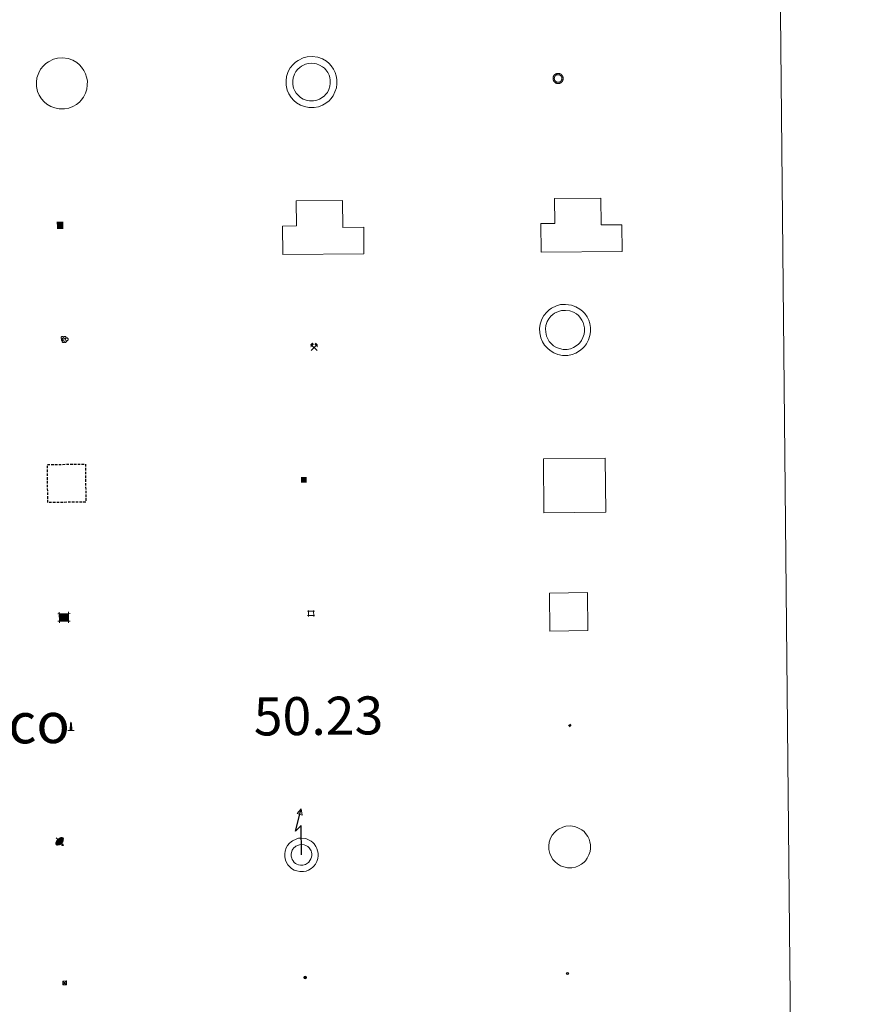
# Model space of a CAD drawing. Units: metres. Extents: x 565952 to 570436, y 4695964 to 4698977.
# Drawn here: x 566566 to 566731, y 4697320 to 4697514 of the extents above; entities that cross this region are included whole.
import ezdxf
from ezdxf.enums import TextEntityAlignment as Align

# ---------------------------------------------------------------- set-up
doc = ezdxf.new("R2010")
doc.units = ezdxf.units.M
doc.header["$MEASUREMENT"] = 0
doc.linetypes.add('TRAZOS', pattern=[0.75, 0.5, -0.25])
for name, color, linetype, lineweight in [('Carátula', 7, 'Continuous', 5), ('Level 15', 1, 'Continuous', 0), ('Level 19', 252, 'Continuous', 0), ('Level 29', 7, 'Continuous', 0), ('Level 31', 19, 'Continuous', 0), ('Level 32', 19, 'Continuous', 0), ('Level 33', 5, 'Continuous', 0), ('Level 36', 19, 'Continuous', 40), ('Level 63', 7, 'Continuous', 0)]:
    doc.layers.add(name, color=color, linetype=linetype, lineweight=lineweight)
doc.styles.add('Arial', font='ARIAL.TTF', dxfattribs={"height": 0.2})
doc.styles.add('Style-font002', font='font002.shx')

# ---------------------------------------------------------------- blocks, each defined once
blk = doc.blocks.new('5TME')
at = {"layer": 'Carátula', "color": 250, "linetype": 'Continuous', "lineweight": 5}
for p, q in [((3.7, 3.8), (-3.7, -3.8)), ((-3.7, 3.7), (3.8, -3.8))]:
    blk.add_line(p, q, dxfattribs=at)
at = {"layer": 'Carátula', "color": 250, "linetype": 'Continuous', "lineweight": 5, "flags": 128}
blk.add_lwpolyline([(-3.7, -3.8), (3.8, -3.8), (3.8, 3.7), (-3.7, 3.7), (-3.7, -3.8)], dxfattribs=at)
blk = doc.blocks.new('5CASET')
at = {"layer": 'Carátula', "linetype": 'Continuous', "lineweight": 5}
blk.add_hatch(color=232, dxfattribs=at).paths.add_polyline_path([(4.48, -3.69), (-4.48, -3.69), (-4.48, 3.7), (4.48, 3.7)])
at = {"layer": 'Carátula', "color": 1, "linetype": 'Continuous', "lineweight": 5}
for p, q in [((6.11, 3.7), (-6.11, 3.7)), ((6.11, 3.7), (-6.11, 3.7)), ((-4.48, 5.32), (-4.47, -5.33)), ((-4.48, 5.32), (-4.47, -5.33)), ((4.48, -5.33), (4.47, 5.32)), ((4.48, -5.33), (4.47, 5.32)), ((-6.11, -3.68), (6.11, -3.68)), ((-6.11, -3.68), (6.11, -3.68))]:
    blk.add_line(p, q, dxfattribs=at)
blk.add_3dface([(-4.48, -3.69), (4.48, -3.69), (4.48, 3.7), (-4.48, 3.7)], dxfattribs=at)
blk = doc.blocks.new('5CHAMI')
at = {"layer": 'Carátula', "color": 1, "linetype": 'Continuous', "lineweight": 5}
for p, q in [((4.5, 2.7), (-4.7, 2.7)), ((4.5, 2.7), (-4.7, 2.7)), ((-3.4, 3.9), (-3.4, -4.1)), ((-3.4, 3.9), (-3.4, -4.1)), ((3.3, -4.1), (3.3, 3.9)), ((3.3, -4.1), (3.3, 3.9)), ((-4.7, -2.8), (4.5, -2.9)), ((-4.7, -2.8), (4.5, -2.9))]:
    blk.add_line(p, q, dxfattribs=at)
blk = doc.blocks.new('5EDIFI')
at = {"layer": 'Carátula', "linetype": 'Continuous', "lineweight": 25}
blk.add_hatch(color=1, dxfattribs=at).paths.add_polyline_path([(-3.8, -3.8), (-3.8, 3.7), (3.8, 3.7), (3.8, -3.8)])
blk = doc.blocks.new('5PARAB')
at = {"layer": 'Carátula', "linetype": 'Continuous', "lineweight": 5}
h = blk.add_hatch(color=43, dxfattribs=at)
edge = h.paths.add_edge_path()
edge.add_ellipse((0.3, 0.2), major_axis=(4.58, 4.58), ratio=0.5, start_angle=240, end_angle=269.9993)
edge.add_ellipse((0.3, 0.2), major_axis=(4.58, 4.58), ratio=0.5, start_angle=269.9993, end_angle=359.9987)
edge.add_ellipse((0.3, 0.2), major_axis=(4.58, 4.58), ratio=0.5, start_angle=0, end_angle=87.2989)
edge.add_line((-1.8, 2.7), (0.5, 0.4))
edge.add_line((0.5, 0.4), (0, 0))
edge.add_line((0, 0), (-2.3, 2.3))
edge.add_line((-2.3, 2.3), (-2.3, 2.3))
edge.add_ellipse((0.3, 0.2), major_axis=(4.58, 4.58), ratio=0.5, start_angle=92.9733, end_angle=180)
edge.add_ellipse((0.3, 0.2), major_axis=(4.58, 4.58), ratio=0.5, start_angle=180, end_angle=240)
h = blk.add_hatch(color=170, dxfattribs=at)
edge = h.paths.add_edge_path()
edge.add_ellipse((0.3, 0.2), major_axis=(4.58, 4.58), ratio=0.7, start_angle=269.9995, end_angle=359.999)
edge.add_ellipse((0.3, 0.2), major_axis=(4.58, 4.58), ratio=0.5, start_angle=180, end_angle=359.9986, ccw=False)
edge.add_ellipse((0.3, 0.2), major_axis=(4.58, 4.58), ratio=0.7, start_angle=180.0194, end_angle=269.9995)
at = {"layer": 'Carátula', "color": 170, "linetype": 'Continuous', "lineweight": 5}
for p, q in [((0.2, 0.2), (-4.3, 4.7)), ((0, 0), (-2.3, 2.3)), ((-1.8, 2.7), (0.5, 0.4)), ((0.5, 0.4), (0, 0)), ((3, -4.2), (3, -5.4)), ((3, -5.4), (5.3, -5.4)), ((5.3, -5.4), (4.2, -3.1))]:
    blk.add_line(p, q, dxfattribs=at)
at = {"layer": 'Carátula', "color": 1, "linetype": 'Continuous', "lineweight": 5}
blk.add_line((0, 0), (0.5, 0.4), dxfattribs=at)
at = {"layer": 'Carátula', "color": 170, "linetype": 'Continuous', "lineweight": 5}
for start_param, end_param in [(1.62269, 3.141593), (0, 1.523654), (4.712377, 6.283162), (3.141593, 4.18879), (4.18879, 4.712377)]:
    blk.add_ellipse((0.3, 0.2, 0), major_axis=(4.58, 4.58), ratio=0.5, start_param=start_param, end_param=end_param, dxfattribs=at)
at = {"layer": 'Carátula', "color": 170, "linetype": 'Continuous', "lineweight": 5, "extrusion": (0, 0, -1)}
for start_param, end_param in [(1.570805, 1.740266), (1.512222, 1.570805)]:
    blk.add_ellipse((0.3, 0.2, 0), major_axis=(5.01, 5.01), ratio=0.725704, start_param=start_param, end_param=end_param, dxfattribs=at)
blk = doc.blocks.new('5ARBOL')
at = {"layer": 'Carátula', "color": 92, "linetype": 'Continuous', "lineweight": 5, "flags": 128}
blk.add_lwpolyline([(-2.7, 0.2), (-3.2, 0.4), (-3.7, 0.8), (-3.9, 1.4), (-4, 2), (-3.9, 2.5), (-3.7, 2.9), (-3.2, 3.2), (-2.9, 3.4), (-2.5, 3.4), (-2.3, 3.5), (-1.8, 3.4), (-1.5, 3.3), (-1.4, 3.2), (-1.2, 2.9), (-1, 2.5), (-0.8, 2.2), (-0.7, 2.2), (-0.7, 2.7), (-0.4, 3.1), (-0.1, 3.4), (0.4, 3.6), (0.7, 3.7), (1.3, 3.7), (1.8, 3.5), (2.3, 3), (2.5, 2.4), (2.5, 1.9), (2.3, 1.5), (2, 0.9), (2.7, 1.5), (3.3, 1.6), (4, 1.6), (4.5, 1.3), (5, 0.8), (5.2, 0.3), (5.3, -0.1), (5.3, -0.4), (5.2, -0.8), (5, -1.4), (4.3, -1.9), (3.8, -2.1), (3.3, -2.1), (2.9, -2.1), (2.3, -1.7), (2.7, -2.1), (2.9, -2.5), (2.9, -3.1), (2.8, -3.5), (2.3, -4.1), (1.8, -4.3), (1.1, -4.3), (0.7, -4.2), (0.3, -3.8), (0.2, -3.5), (0, -2.9), (0, -2.8), (-0.1, -3.3), (-0.2, -3.6), (-0.3, -4), (-0.7, -4.2), (-1, -4.3), (-1.2, -4.3), (-1.7, -4.2), (-2, -4.1), (-2.3, -3.7), (-2.5, -3.3), (-2.6, -3.1), (-2.5, -2.6), (-2.2, -2.3), (-1.9, -2), (-1.9, -1.9), (-2.7, -2.1), (-3.1, -1.9), (-3.3, -1.5), (-3.6, -1.2), (-3.6, -0.8), (-3.4, -0.3), (-3.2, 0)], close=True, dxfattribs=at)
for points in [[(-1.9, 0.5), (-2.1, 0.6), (-2.1, 0.7), (-2.1, 0.9), (-2.1, 1.1), (-2, 1.3), (-2, 1.4), (-1.9, 1.4), (-1.8, 1.5), (-1.5, 1.5), (-1.4, 1.5), (-1.2, 1.4), (-1.1, 1.4), (-1, 1.2), (-0.9, 1.1), (-0.9, 0.9), (-0.9, 0.9), (-0.9, 0.9)], [(0.3, 0.5), (0.5, 0.9), (0.8, 1.1), (1.2, 1.1), (1.4, 1), (1.6, 0.9), (1.7, 0.8), (1.8, 0.5), (1.9, 0.4), (1.9, -0.1), (1.9, -0.3), (1.7, -0.5), (1.6, -0.6), (1.4, -0.6), (1.2, -0.7), (1.1, -0.7), (0.9, -0.7), (0.9, -0.7)], [(-1.7, -1), (-1.8, -0.9), (-1.8, -0.7), (-1.7, -0.5), (-1.5, -0.4), (-1.5, -0.4), (-1.4, -0.3)], [(-1.7, -1), (-1.7, -1.2), (-1.5, -1.4), (-1.2, -1.5), (-1.1, -1.5), (-0.9, -1.5), (-0.7, -1.5), (-0.5, -1.4), (-0.5, -1.3), (-0.4, -1.1), (-0.4, -1), (-0.4, -0.9), (-0.4, -0.8)]]:
    blk.add_lwpolyline(points, dxfattribs=at)
blk = doc.blocks.new('5MINA')
at = {"layer": 'Carátula', "linetype": 'Continuous', "lineweight": 5}
for points in [[(-6.8, 0), (-7.2, 5.8), (-3.5, 9.7), (-0.3, 6.4), (-6.6, 0)], [(6.8, 0), (6.7, 0.1), (0.3, 6.4), (3.5, 9.5), (7.3, 5.7)]]:
    blk.add_hatch(color=170, dxfattribs=at).paths.add_polyline_path(points)
at = {"layer": 'Carátula', "color": 9, "linetype": 'Continuous', "lineweight": 5}
for p, q in [((-5.9, -6.2), (3.5, 3.2)), ((-3.5, 3.2), (5.9, -6.3))]:
    blk.add_line(p, q, dxfattribs=at)
at = {"layer": 'Carátula', "color": 170, "linetype": 'Continuous', "lineweight": 5}
blk.add_point((1.2, -1.5), dxfattribs=at)
blk = doc.blocks.new('5MONUM')
at = {"layer": 'Carátula', "linetype": 'Continuous', "lineweight": 5, "extrusion": (0, 0, -1)}
blk.add_hatch(color=252, dxfattribs=at).paths.add_polyline_path([(6.4, -8.5), (-6.5, -8.5), (-6.5, -6.6), (-2.9, -6.6), (-1.7, 8), (0, 9.7), (1.6, 8), (2.7, -6.6), (6.4, -6.6)])
blk = doc.blocks.new('5RABAS')
at = {"layer": 'Carátula', "color": 142, "linetype": 'Continuous', "lineweight": 5, "flags": 128}
for points in [[(-0.01, -5.36), (0.25, -5.34), (0.51, -5.32), (0.77, -5.3), (1.03, -5.24), (1.28, -5.18), (1.54, -5.12), (1.77, -5.02), (2.02, -4.92), (2.26, -4.82), (2.49, -4.68), (2.7, -4.54), (2.93, -4.4), (3.14, -4.24), (3.33, -4.08), (3.53, -3.91), (3.7, -3.7), (3.88, -3.5), (4.04, -3.3), (4.18, -3.08), (4.32, -2.86), (4.45, -2.63), (4.56, -2.38), (4.66, -2.14), (4.75, -1.9), (4.82, -1.64), (4.88, -1.4), (4.93, -1.14), (4.95, -0.89), (4.98, -0.63), (4.98, -0.36), (4.98, -0.11), (4.95, 0.15), (4.93, 0.42), (4.88, 0.68), (4.82, 0.94), (4.75, 1.2), (4.66, 1.44), (4.56, 1.68), (4.45, 1.92), (4.32, 2.14), (4.18, 2.36), (4.04, 2.57), (3.88, 2.8), (3.7, 3), (3.53, 3.18), (3.33, 3.36), (3.14, 3.53), (2.93, 3.7), (2.7, 3.84), (2.49, 3.98), (2.26, 4.1), (2.02, 4.22), (1.77, 4.32), (1.53, 4.4), (1.28, 4.48), (1.03, 4.54), (0.77, 4.57), (0.51, 4.62), (0.25, 4.64), (-0.01, 4.64), (-0.27, 4.64), (-0.53, 4.62), (-0.79, 4.58), (-1.05, 4.54), (-1.31, 4.48), (-1.57, 4.39), (-1.8, 4.32), (-2.04, 4.21), (-2.28, 4.1), (-2.52, 3.97), (-2.73, 3.84), (-2.95, 3.7), (-3.17, 3.54), (-3.36, 3.36), (-3.55, 3.18), (-3.74, 3), (-3.9, 2.8), (-4.07, 2.58), (-4.2, 2.36), (-4.35, 2.14), (-4.47, 1.92), (-4.59, 1.68), (-4.68, 1.44), (-4.78, 1.2), (-4.84, 0.94), (-4.91, 0.67), (-4.95, 0.42), (-4.99, 0.16), (-5, -0.1), (-5.01, -0.36), (-5, -0.62), (-4.98, -0.88), (-4.96, -1.14), (-4.9, -1.41), (-4.85, -1.64), (-4.77, -1.9), (-4.69, -2.14), (-4.58, -2.38), (-4.48, -2.63), (-4.34, -2.86)], [(-0.02, -4.1), (0.18, -4.1), (0.37, -4.08), (0.57, -4.06), (0.76, -4.02), (0.96, -3.98), (1.15, -3.93), (1.33, -3.86), (1.52, -3.78), (1.69, -3.7), (1.86, -3.6), (2.03, -3.5), (2.19, -3.38), (2.35, -3.26), (2.49, -3.14), (2.64, -3), (2.78, -2.86), (2.89, -2.72), (3.02, -2.56), (3.14, -2.4), (3.23, -2.24), (3.33, -2.06), (3.42, -1.88), (3.48, -1.7), (3.56, -1.53), (3.6, -1.32), (3.66, -1.14), (3.69, -0.94), (3.72, -0.74), (3.73, -0.56), (3.73, -0.36), (3.73, -0.16), (3.72, 0.04), (3.69, 0.24), (3.66, 0.42), (3.6, 0.62), (3.56, 0.79), (3.49, 0.98), (3.42, 1.18), (3.33, 1.34), (3.23, 1.52), (3.14, 1.68), (3.02, 1.84), (2.89, 2), (2.78, 2.16), (2.64, 2.29), (2.49, 2.44), (2.34, 2.56), (2.19, 2.67), (2.03, 2.8), (1.86, 2.9), (1.68, 2.97), (1.52, 3.08), (1.33, 3.14), (1.15, 3.22), (0.96, 3.26), (0.77, 3.31), (0.58, 3.34), (0.37, 3.38), (0.19, 3.38), (-0.02, 3.4), (-0.21, 3.38), (-0.4, 3.38), (-0.6, 3.34), (-0.79, 3.32), (-0.98, 3.26), (-1.17, 3.22), (-1.35, 3.14), (-1.54, 3.08), (-1.72, 2.98), (-1.89, 2.9), (-2.05, 2.79), (-2.21, 2.68), (-2.38, 2.56), (-2.52, 2.43), (-2.66, 2.3), (-2.8, 2.16), (-2.92, 2), (-3.04, 1.84), (-3.17, 1.68), (-3.26, 1.52), (-3.35, 1.34), (-3.45, 1.18), (-3.51, 0.97), (-3.58, 0.8), (-3.64, 0.62), (-3.68, 0.42), (-3.72, 0.24), (-3.74, 0.04), (-3.75, -0.16), (-3.76, -0.36), (-3.75, -0.56), (-3.75, -0.74), (-3.71, -0.94), (-3.69, -1.14), (-3.63, -1.32), (-3.58, -1.52), (-3.52, -1.71), (-3.44, -1.88), (-3.35, -2.06), (-3.26, -2.24)], [(-4.34, -2.86), (-4.21, -3.08), (-4.06, -3.3), (-3.91, -3.5), (-3.73, -3.7), (-3.55, -3.91), (-3.37, -4.08), (-3.16, -4.24), (-2.95, -4.4), (-2.74, -4.54), (-2.51, -4.68), (-2.28, -4.82), (-2.04, -4.92), (-1.81, -5.02), (-1.56, -5.12), (-1.3, -5.18), (-1.05, -5.24), (-0.79, -5.3), (-0.53, -5.32), (-0.27, -5.35), (-0.01, -5.36)], [(-3.26, -2.24), (-3.16, -2.4), (-3.05, -2.57), (-2.92, -2.72), (-2.8, -2.86), (-2.66, -3), (-2.53, -3.14), (-2.37, -3.26), (-2.21, -3.38), (-2.05, -3.5), (-1.9, -3.6), (-1.71, -3.7), (-1.54, -3.78), (-1.35, -3.86), (-1.17, -3.93), (-0.98, -3.98), (-0.8, -4.02), (-0.61, -4.06), (-0.41, -4.08), (-0.22, -4.1), (-0.02, -4.1)]]:
    blk.add_lwpolyline(points, dxfattribs=at)
blk = doc.blocks.new('5PELE')
at = {"layer": 'Carátula', "linetype": 'Continuous', "lineweight": 5}
h = blk.add_hatch(color=9, dxfattribs=at)
edge = h.paths.add_edge_path()
edge.add_arc((0, 0), 2.85, 359.999, 719.999)
at = {"layer": 'Carátula', "color": 252, "linetype": 'Continuous', "lineweight": 5}
blk.add_circle((0, 0, 0), 2.85, dxfattribs=at)
blk = doc.blocks.new('5ESTAC')
at = {"layer": 'Carátula', "linetype": 'Continuous', "lineweight": 5, "extrusion": (0, 0, -1)}
for color, points in [(141, [(-5.8, -6.3), (-5.8, 6), (5.4, 6), (5.4, -6.3)]), (254, [(-4.8, -5), (-4.8, -4.6), (4, -4.6), (4, -5)])]:
    blk.add_hatch(color=color, dxfattribs=at).paths.add_polyline_path(points)
at = {"layer": 'Carátula', "color": 254, "linetype": 'Continuous', "lineweight": 5, "style": 'Style-font002'}
blk.add_text('P', height=8.9, rotation=359.9991, dxfattribs=at).set_placement((-0.3, 0.6), align=Align.MIDDLE_CENTER)
blk = doc.blocks.new('5STFER')
at = {"layer": 'Carátula', "linetype": 'Continuous', "lineweight": 5}
blk.add_hatch(color=250, dxfattribs=at).paths.add_polyline_path([(0, -4.7), (-4.6, 0), (0, 4.6), (4.6, 0)])
at = {"layer": 'Carátula', "color": 250, "linetype": 'Continuous', "lineweight": 5}
blk.add_line((0, -4.7), (-4.6, 0), dxfattribs=at)
blk = doc.blocks.new('5PTT')
at = {"layer": 'Carátula', "color": 250, "linetype": 'Continuous', "lineweight": 25}
blk.add_circle((0, 0, 0), 2, dxfattribs=at)

msp = doc.modelspace()

# ---------------------------------------------------------------- linework, layer by layer
at = {"layer": 'Level 63', "linetype": 'Continuous', "lineweight": 0}
msp.add_polyline3d([(566268.25, 4697698.64, -0.24), (566714.16, 4697703.02, -0.24), (566730.75, 4696016.05, -0.24), (566284.83, 4696011.66, -0.24), (566268.25, 4697698.64, -0.24)], close=True, dxfattribs=at)
at = {"layer": 'Level 63', "color": 1, "linetype": 'Continuous', "lineweight": 0}
for points in [[(566570.54, 4697505.28, -0.24), (566571.01, 4697505.71, -0.24), (566571.49, 4697506.07, -0.24), (566572.48, 4697506.54, -0.24), (566573.28, 4697506.77, -0.24), (566574.28, 4697506.82, -0.24), (566575.43, 4697506.68, -0.24), (566576.32, 4697506.34, -0.24), (566577.1, 4697505.9, -0.24), (566577.63, 4697505.47, -0.24), (566578.04, 4697505.02, -0.24), (566578.51, 4697504.34, -0.24), (566578.84, 4697503.68, -0.24), (566579.04, 4697503.03, -0.24), (566579.19, 4697502.28, -0.24), (566579.18, 4697501.43, -0.24), (566579.07, 4697500.67, -0.24), (566578.79, 4697499.84, -0.24), (566578.41, 4697499.06, -0.24), (566577.97, 4697498.48, -0.24), (566577.62, 4697498.09, -0.24), (566577.02, 4697497.63, -0.24), (566576.32, 4697497.22, -0.24), (566575.56, 4697496.91, -0.24), (566574.7, 4697496.75, -0.24), (566573.64, 4697496.76, -0.24), (566572.76, 4697496.94, -0.24), (566571.96, 4697497.23, -0.24), (566571.19, 4697497.7, -0.24), (566570.67, 4697498.17, -0.24), (566570.11, 4697498.77, -0.24), (566569.69, 4697499.46, -0.24), (566569.36, 4697500.21, -0.24), (566569.17, 4697501.19, -0.24), (566569.13, 4697502.06, -0.24), (566569.24, 4697502.91, -0.24), (566569.58, 4697503.9, -0.24), (566569.97, 4697504.62, -0.24), (566570.54, 4697505.28, -0.24)], [(566669.84, 4697456.65, -0.24), (566670.31, 4697457.08, -0.24), (566670.79, 4697457.43, -0.24), (566671.79, 4697457.91, -0.24), (566672.58, 4697458.14, -0.24), (566673.58, 4697458.19, -0.24), (566674.73, 4697458.05, -0.24), (566675.62, 4697457.71, -0.24), (566676.4, 4697457.27, -0.24), (566676.93, 4697456.84, -0.24), (566677.34, 4697456.39, -0.24), (566677.81, 4697455.71, -0.24), (566678.14, 4697455.05, -0.24), (566678.34, 4697454.39, -0.24), (566678.49, 4697453.65, -0.24), (566678.48, 4697452.79, -0.24), (566678.37, 4697452.04, -0.24), (566678.09, 4697451.21, -0.24), (566677.71, 4697450.43, -0.24), (566677.27, 4697449.85, -0.24), (566676.93, 4697449.45, -0.24), (566676.32, 4697449, -0.24), (566675.62, 4697448.59, -0.24), (566674.86, 4697448.29, -0.24), (566674.01, 4697448.12, -0.24), (566672.94, 4697448.12, -0.24), (566672.06, 4697448.31, -0.24), (566671.26, 4697448.6, -0.24), (566670.5, 4697449.07, -0.24), (566669.97, 4697449.54, -0.24), (566669.41, 4697450.14, -0.24), (566669, 4697450.82, -0.24), (566668.66, 4697451.58, -0.24), (566668.47, 4697452.56, -0.24), (566668.43, 4697453.43, -0.24), (566668.54, 4697454.28, -0.24), (566668.88, 4697455.27, -0.24), (566669.28, 4697455.99, -0.24), (566669.84, 4697456.65, -0.24)], [(566670.68, 4697455.83, -0.24), (566671.06, 4697456.17, -0.24), (566671.4, 4697456.42, -0.24), (566672.2, 4697456.8, -0.24), (566672.77, 4697456.97, -0.24), (566673.54, 4697457.01, -0.24), (566674.44, 4697456.9, -0.24), (566675.11, 4697456.64, -0.24), (566675.74, 4697456.29, -0.24), (566676.12, 4697455.97, -0.24), (566676.41, 4697455.65, -0.24), (566676.8, 4697455.1, -0.24), (566677.05, 4697454.61, -0.24), (566677.2, 4697454.11, -0.24), (566677.31, 4697453.54, -0.24), (566677.3, 4697452.89, -0.24), (566677.22, 4697452.31, -0.24), (566677, 4697451.65, -0.24), (566676.7, 4697451.06, -0.24), (566676.35, 4697450.59, -0.24), (566676.12, 4697450.32, -0.24), (566675.66, 4697449.98, -0.24), (566675.1, 4697449.65, -0.24), (566674.53, 4697449.42, -0.24), (566673.9, 4697449.3, -0.24), (566673.07, 4697449.31, -0.24), (566672.38, 4697449.45, -0.24), (566671.78, 4697449.67, -0.24), (566671.2, 4697450.02, -0.24), (566670.79, 4697450.39, -0.24), (566670.35, 4697450.85, -0.24), (566670.04, 4697451.37, -0.24), (566669.79, 4697451.93, -0.24), (566669.64, 4697452.7, -0.24), (566669.61, 4697453.38, -0.24), (566669.7, 4697454.01, -0.24), (566669.96, 4697454.79, -0.24), (566670.25, 4697455.32, -0.24), (566670.68, 4697455.83, -0.24)]]:
    msp.add_polyline3d(points, close=True, dxfattribs=at)
at = {"layer": 'Level 63', "color": 19, "linetype": 'Continuous', "lineweight": 0}
for points in [[(566619.8, 4697505.54, -0.24), (566620.28, 4697505.97, -0.24), (566620.76, 4697506.33, -0.24), (566621.75, 4697506.8, -0.24), (566622.54, 4697507.03, -0.24), (566623.55, 4697507.08, -0.24), (566624.7, 4697506.94, -0.24), (566625.59, 4697506.6, -0.24), (566626.37, 4697506.15, -0.24), (566626.9, 4697505.73, -0.24), (566627.31, 4697505.28, -0.24), (566627.78, 4697504.6, -0.24), (566628.11, 4697503.94, -0.24), (566628.31, 4697503.28, -0.24), (566628.45, 4697502.54, -0.24), (566628.45, 4697501.69, -0.24), (566628.34, 4697500.93, -0.24), (566628.06, 4697500.1, -0.24), (566627.68, 4697499.32, -0.24), (566627.24, 4697498.74, -0.24), (566626.9, 4697498.34, -0.24), (566626.28, 4697497.89, -0.24), (566625.59, 4697497.48, -0.24), (566624.82, 4697497.17, -0.24), (566623.97, 4697497.01, -0.24), (566622.91, 4697497.01, -0.24), (566622.03, 4697497.2, -0.24), (566621.23, 4697497.49, -0.24), (566620.46, 4697497.96, -0.24), (566619.93, 4697498.43, -0.24), (566619.38, 4697499.03, -0.24), (566618.96, 4697499.71, -0.24), (566618.63, 4697500.47, -0.24), (566618.44, 4697501.45, -0.24), (566618.4, 4697502.32, -0.24), (566618.51, 4697503.17, -0.24), (566618.84, 4697504.16, -0.24), (566619.24, 4697504.88, -0.24), (566619.8, 4697505.54, -0.24)], [(566620.75, 4697504.62, -0.24), (566621.12, 4697504.95, -0.24), (566621.44, 4697505.19, -0.24), (566622.22, 4697505.56, -0.24), (566622.77, 4697505.72, -0.24), (566623.5, 4697505.76, -0.24), (566624.38, 4697505.65, -0.24), (566625.02, 4697505.4, -0.24), (566625.62, 4697505.06, -0.24), (566625.99, 4697504.76, -0.24), (566626.27, 4697504.45, -0.24), (566626.64, 4697503.92, -0.24), (566626.88, 4697503.44, -0.24), (566627.03, 4697502.97, -0.24), (566627.14, 4697502.42, -0.24), (566627.13, 4697501.79, -0.24), (566627.05, 4697501.23, -0.24), (566626.84, 4697500.6, -0.24), (566626.55, 4697500.02, -0.24), (566626.21, 4697499.57, -0.24), (566625.99, 4697499.31, -0.24), (566625.56, 4697498.99, -0.24), (566625, 4697498.66, -0.24), (566624.46, 4697498.45, -0.24), (566623.85, 4697498.33, -0.24), (566623.05, 4697498.33, -0.24), (566622.39, 4697498.47, -0.24), (566621.8, 4697498.69, -0.24), (566621.25, 4697499.02, -0.24), (566620.86, 4697499.37, -0.24), (566620.43, 4697499.83, -0.24), (566620.13, 4697500.32, -0.24), (566619.89, 4697500.86, -0.24), (566619.75, 4697501.6, -0.24), (566619.72, 4697502.26, -0.24), (566619.8, 4697502.87, -0.24), (566620.06, 4697503.62, -0.24), (566620.34, 4697504.13, -0.24), (566620.75, 4697504.62, -0.24)], [(566670.44, 4697393.74, 0.26), (566670.37, 4697401.24, 0.26), (566677.87, 4697401.31, 0.26), (566677.94, 4697393.81, 0.26), (566670.44, 4697393.74, 0.26)], [(566671.4, 4697354.01, -0.24), (566671.8, 4697354.37, -0.24), (566672.17, 4697354.65, -0.24), (566673.02, 4697355.05, -0.24), (566673.64, 4697355.23, -0.24), (566674.45, 4697355.27, -0.24), (566675.42, 4697355.15, -0.24), (566676.14, 4697354.87, -0.24), (566676.79, 4697354.51, -0.24), (566677.21, 4697354.17, -0.24), (566677.53, 4697353.81, -0.24), (566677.94, 4697353.23, -0.24), (566678.2, 4697352.7, -0.24), (566678.37, 4697352.17, -0.24), (566678.49, 4697351.56, -0.24), (566678.48, 4697350.86, -0.24), (566678.39, 4697350.24, -0.24), (566678.16, 4697349.55, -0.24), (566677.84, 4697348.91, -0.24), (566677.47, 4697348.42, -0.24), (566677.21, 4697348.11, -0.24), (566676.72, 4697347.75, -0.24), (566676.12, 4697347.4, -0.24), (566675.51, 4697347.15, -0.24), (566674.83, 4697347.02, -0.24), (566673.95, 4697347.02, -0.24), (566673.22, 4697347.18, -0.24), (566672.56, 4697347.41, -0.24), (566671.95, 4697347.79, -0.24), (566671.51, 4697348.18, -0.24), (566671.04, 4697348.68, -0.24), (566670.71, 4697349.23, -0.24), (566670.44, 4697349.84, -0.24), (566670.28, 4697350.66, -0.24), (566670.25, 4697351.38, -0.24), (566670.34, 4697352.07, -0.24), (566670.62, 4697352.89, -0.24), (566670.94, 4697353.47, -0.24), (566671.4, 4697354.01, -0.24)]]:
    msp.add_polyline3d(points, close=True, dxfattribs=at)
at = {"layer": 'Level 63', "color": 1, "linetype": 'Continuous', "lineweight": 13}
for points in [[(566617.77, 4697468, 0.26), (566617.71, 4697473.65, 0.26), (566620.46, 4697473.68, 0.26), (566620.41, 4697478.59, 0.26), (566629.56, 4697478.67, 0.26), (566629.61, 4697473.37, 0.26), (566633.72, 4697473.41, 0.26), (566633.77, 4697468.16, 0.26), (566617.77, 4697468, 0.26)], [(566668.74, 4697468.49, 0.26), (566668.68, 4697474.15, 0.26), (566671.44, 4697474.17, 0.26), (566671.39, 4697479.08, 0.26), (566680.53, 4697479.17, 0.26), (566680.58, 4697473.86, 0.26), (566684.69, 4697473.91, 0.26), (566684.75, 4697468.65, 0.26), (566668.74, 4697468.49, 0.26)], [(566669.29, 4697417.05, 0.26), (566669.18, 4697427.7, 0.26), (566681.41, 4697427.82, 0.26), (566681.51, 4697417.17, 0.26), (566669.29, 4697417.05, 0.26)]]:
    msp.add_polyline3d(points, close=True, dxfattribs=at)
at = {"layer": 'Level 63', "linetype": 'Continuous', "lineweight": 13}
msp.add_polyline3d([(566617.77, 4697468, 0.26), (566633.77, 4697468.16, 0.26), (566633.72, 4697473.41, 0.26), (566629.61, 4697473.37, 0.26), (566629.56, 4697478.67, 0.26), (566620.41, 4697478.59, 0.26), (566620.46, 4697473.68, 0.26), (566617.71, 4697473.65, 0.26), (566617.77, 4697468, 0.26)], dxfattribs=at)
at = {"layer": 'Level 63', "color": 1, "linetype": 'TRAZOS', "lineweight": 30}
msp.add_polyline3d([(566571.38, 4697419.09, 0.26), (566571.3, 4697426.59, 0.26), (566578.8, 4697426.67, 0.26), (566578.88, 4697419.17, 0.26), (566571.38, 4697419.09, 0.26)], close=True, dxfattribs=at)
at = {"layer": 'Level 63', "color": 19, "linetype": 'Continuous', "lineweight": 30}
msp.add_polyline3d([(566621.46, 4697349.56, 0.26), (566621.41, 4697355.35, 0.26), (566620.25, 4697354.22, 0.26), (566621.38, 4697358.64, 0.26)], dxfattribs=at)
at = {"layer": 'Level 63', "color": 19, "linetype": 'Continuous', "lineweight": 13}
for points in [[(566621.38, 4697358.64, 0.26), (566621.57, 4697357.42, 0.26), (566620.6, 4697357.74, 0.26), (566621.38, 4697358.64, 0.26)], [(566619.05, 4697351.86, -0.24), (566619.38, 4697352.15, -0.24), (566619.66, 4697352.36, -0.24), (566620.37, 4697352.7, -0.24), (566620.84, 4697352.84, -0.24), (566621.48, 4697352.87, -0.24), (566622.28, 4697352.77, -0.24), (566622.85, 4697352.55, -0.24), (566623.39, 4697352.25, -0.24), (566623.71, 4697351.99, -0.24), (566623.95, 4697351.72, -0.24), (566624.29, 4697351.23, -0.24), (566624.5, 4697350.81, -0.24), (566624.63, 4697350.39, -0.24), (566624.72, 4697349.91, -0.24), (566624.72, 4697349.35, -0.24), (566624.65, 4697348.86, -0.24), (566624.46, 4697348.28, -0.24), (566624.2, 4697347.76, -0.24), (566623.89, 4697347.36, -0.24), (566623.71, 4697347.14, -0.24), (566623.33, 4697346.86, -0.24), (566622.82, 4697346.56, -0.24), (566622.34, 4697346.37, -0.24), (566621.82, 4697346.27, -0.24), (566621.1, 4697346.27, -0.24), (566620.5, 4697346.4, -0.24), (566619.99, 4697346.58, -0.24), (566619.5, 4697346.88, -0.24), (566619.15, 4697347.2, -0.24), (566618.77, 4697347.6, -0.24), (566618.5, 4697348.04, -0.24), (566618.29, 4697348.51, -0.24), (566618.16, 4697349.18, -0.24), (566618.14, 4697349.77, -0.24), (566618.21, 4697350.31, -0.24), (566618.44, 4697350.98, -0.24), (566618.68, 4697351.42, -0.24), (566619.05, 4697351.86, -0.24)], [(566619.96, 4697350.98, -0.24), (566620.18, 4697351.17, -0.24), (566620.31, 4697351.27, -0.24), (566620.83, 4697351.51, -0.24), (566621.05, 4697351.58, -0.24), (566621.44, 4697351.6, -0.24), (566621.97, 4697351.54, -0.24), (566622.31, 4697351.41, -0.24), (566622.68, 4697351.2, -0.24), (566622.84, 4697351.06, -0.24), (566622.96, 4697350.93, -0.24), (566623.2, 4697350.59, -0.24), (566623.33, 4697350.34, -0.24), (566623.4, 4697350.09, -0.24), (566623.46, 4697349.79, -0.24), (566623.46, 4697349.44, -0.24), (566623.41, 4697349.15, -0.24), (566623.28, 4697348.76, -0.24), (566623.12, 4697348.43, -0.24), (566622.91, 4697348.15, -0.24), (566622.84, 4697348.08, -0.24), (566622.62, 4697347.91, -0.24), (566622.26, 4697347.7, -0.24), (566621.99, 4697347.59, -0.24), (566621.7, 4697347.53, -0.24), (566621.24, 4697347.54, -0.24), (566620.85, 4697347.62, -0.24), (566620.53, 4697347.73, -0.24), (566620.26, 4697347.9, -0.24), (566620.03, 4697348.1, -0.24), (566619.78, 4697348.37, -0.24), (566619.63, 4697348.63, -0.24), (566619.51, 4697348.89, -0.24), (566619.43, 4697349.32, -0.24), (566619.41, 4697349.72, -0.24), (566619.45, 4697350.02, -0.24), (566619.6, 4697350.47, -0.24), (566619.73, 4697350.7, -0.24), (566619.96, 4697350.98, -0.24)]]:
    msp.add_polyline3d(points, close=True, dxfattribs=at)

# ---------------------------------------------------------------- block references
at = {"layer": 'Level 15', "color": 1, "linetype": 'Continuous', "lineweight": 30, "xscale": 0.1499997452250681, "yscale": 0.1499997452250681, "rotation": 0.5636809962471695}
msp.add_blockref('5EDIFI', (566621.91, 4697423.6, 0.26), dxfattribs=at)
at = {"layer": 'Level 15', "color": 1, "linetype": 'Continuous', "lineweight": 0}
for name, p, xscale, yscale, rotation in [('5CASET', (566574.56, 4697396.43, 0.26), 0.1999996603000908, 0.1999996603000908, 0.5635009476088014), ('5CHAMI', (566623.36, 4697397.23, 0.26), 0.1499997452250681, 0.1499997452250681, 0.5636809962471695)]:
    msp.add_blockref(name, p, dxfattribs=dict(at, xscale=xscale, yscale=yscale, rotation=rotation))
at = {"layer": 'Level 15', "color": 253, "linetype": 'Continuous', "lineweight": 0, "xscale": 0.100000009785142, "yscale": 0.100000009785142, "rotation": 0.5634999024750368}
msp.add_blockref('5MONUM', (566575.95, 4697374.87, -0.24), dxfattribs=at)
at = {"layer": 'Level 19', "color": 133, "linetype": 'Continuous', "lineweight": 0, "xscale": 0.1157620055788896, "yscale": 0.1157620055788896, "rotation": 0.5632937366957882}
msp.add_blockref('5ESTAC', (566573.79, 4697473.8, 7307.39), dxfattribs=at)
at = {"layer": 'Level 29', "color": 142, "linetype": 'Continuous', "lineweight": 0, "xscale": 0.1999996603000908, "yscale": 0.1999996603000908, "rotation": 0.5635009476088014}
msp.add_blockref('5RABAS', (566672.09, 4697502.83, -0.24), dxfattribs=at)
at = {"layer": 'Level 31', "color": 19, "linetype": 'Continuous', "lineweight": 0, "xscale": 0.06399955601990213, "yscale": 0.06399955601990213, "rotation": 0.5632215790612498}
msp.add_blockref('5STFER', (566674.47, 4697375.14, -0.08), dxfattribs=at)
at = {"layer": 'Level 32', "color": 19, "linetype": 'Continuous', "lineweight": 0, "xscale": 0.100000009785142, "yscale": 0.100000009785142, "rotation": 0.5634999024750368}
msp.add_blockref('5TME', (566574.69, 4697324.32, 0.26), dxfattribs=at)
at = {"layer": 'Level 32', "color": 252, "linetype": 'Continuous', "lineweight": 0, "xscale": 0.100000009785142, "yscale": 0.100000009785142, "rotation": 0.5634999024750368}
msp.add_blockref('5PELE', (566622.17, 4697325.38, -0.24), dxfattribs=at)
at = {"layer": 'Level 33', "color": 5, "linetype": 'Continuous', "lineweight": 0, "xscale": 0.1499997452250681, "yscale": 0.1499997452250681, "rotation": 0.5636809962471695}
msp.add_blockref('5PARAB', (566573.67, 4697352.23, -0.12), dxfattribs=at)
at = {"layer": 'Level 33', "color": 19, "linetype": 'Continuous', "lineweight": 30, "xscale": 0.100000009785142, "yscale": 0.100000009785142, "rotation": 0.5634999024750368}
msp.add_blockref('5PTT', (566673.97, 4697326.17, 3267.8), dxfattribs=at)
at = {"layer": 'Level 36', "color": 92, "linetype": 'Continuous', "lineweight": 0, "xscale": 0.1499997452250681, "yscale": 0.1499997452250681, "rotation": 0.5636809962471695}
msp.add_blockref('5ARBOL', (566574.6, 4697451.32, -0.24), dxfattribs=at)
at = {"layer": 'Level 36', "color": 9, "linetype": 'Continuous', "lineweight": 0, "xscale": 0.100000009785142, "yscale": 0.100000009785142, "rotation": 0.5634999024750368}
msp.add_blockref('5MINA', (566623.94, 4697449.7, -0.24), dxfattribs=at)

# ---------------------------------------------------------------- texts
at = {"layer": 'Level 63', "linetype": 'Continuous', "lineweight": 0, "style": 'Arial'}
msp.add_text('Monumento.Cota máx. embalsamiento.Soporte teleférico', height=7.9989, rotation=0.5634, dxfattribs=at).set_placement((566282.38, 4697372.78, 0.01), align=Align.MIDDLE_LEFT)
at = {"layer": 'Level 63', "color": 5, "linetype": 'Continuous', "lineweight": 0, "style": 'Arial'}
msp.add_text('50.23', height=7.5, rotation=0.5634, dxfattribs=at).set_placement((566612.08, 4697370.77, 0.01), align=Align.BOTTOM_LEFT)

doc.saveas('drawing.dxf')
